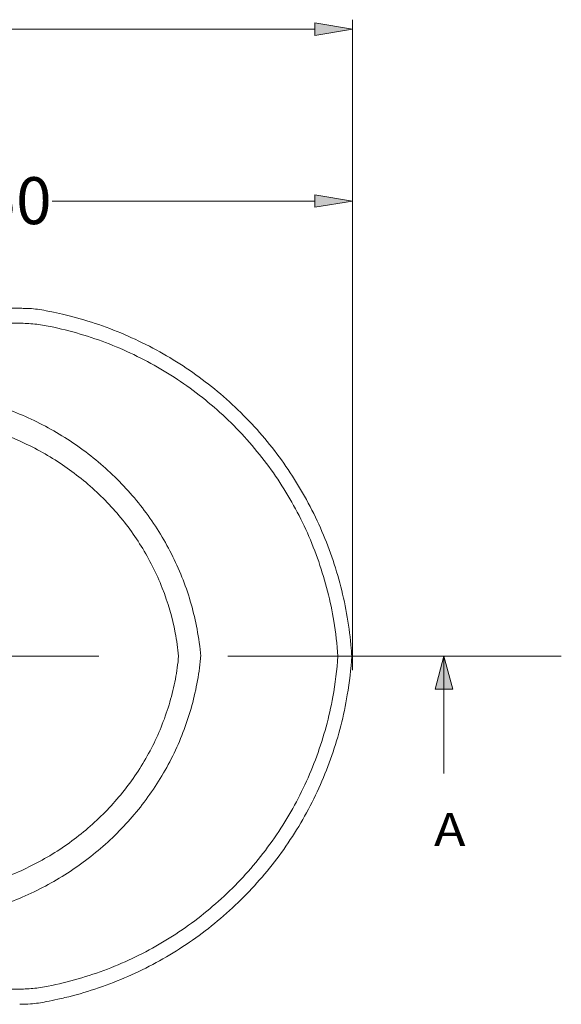
# Model space of a CAD drawing. Units: inches. Extents: x -325 to 375, y 159 to 338.
# Drawn here: x 216 to 250, y 274 to 335 of the extents above; entities that cross this region are included whole.
import ezdxf

# ---------------------------------------------------------------- set-up
doc = ezdxf.new("R2010")
doc.units = ezdxf.units.IN
doc.header["$MEASUREMENT"] = 0
doc.linetypes.add('AI-Linetype-1', pattern=[45.066679, 20.872988, -8.064563, 8.064563, -8.064563])
doc.layers.add('1', color=7, linetype='Continuous')
doc.layers.add('2', color=7, linetype='Continuous')

# ---------------------------------------------------------------- blocks, each defined once
blk = doc.blocks.new('block 52')
at = {"layer": '2', "color": 7, "lineweight": 5, "true_color": 0xffffff}
blk.add_open_spline([(211.596, 310.148), (212.083, 310.069), (212.565, 309.963), (213.042, 309.84), (213.52, 309.717), (213.992, 309.574), (214.457, 309.412), (214.922, 309.251), (215.379, 309.07), (215.83, 308.87), (216.28, 308.671), (216.723, 308.452), (217.153, 308.217), (218.012, 307.747), (218.824, 307.211), (219.59, 306.607), (219.973, 306.306), (220.343, 305.987), (220.702, 305.651), (221.061, 305.315), (221.407, 304.961), (221.734, 304.597), (222.388, 303.868), (222.973, 303.09), (223.487, 302.262), (223.744, 301.849), (223.983, 301.422), (224.204, 300.983), (224.425, 300.544), (224.627, 300.092), (224.806, 299.636), (225.164, 298.724), (225.436, 297.789), (225.62, 296.831), (225.712, 296.352), (225.782, 295.868), (225.829, 295.377), (225.829, 295.376), (225.829, 295.375), (225.829, 295.374)], degree=3, knots=[0, 0, 0, 0, 1, 1, 1, 2, 2, 2, 3, 3, 3, 4, 4, 4, 5, 5, 5, 6, 6, 6, 7, 7, 7, 8, 8, 8, 9, 9, 9, 10, 10, 10, 11, 11, 11, 12, 12, 12, 13, 13, 13, 13], dxfattribs=at)
blk = doc.blocks.new('block 53')
at = {"layer": '2', "color": 7, "lineweight": 5, "true_color": 0xffffff}
blk.add_open_spline([(225.829, 295.374), (225.783, 294.892), (225.714, 294.412), (225.623, 293.934), (225.531, 293.453), (225.416, 292.972), (225.279, 292.499), (225.142, 292.026), (224.983, 291.562), (224.804, 291.107), (224.447, 290.198), (224.009, 289.326), (223.49, 288.491), (223.231, 288.073), (222.951, 287.664), (222.656, 287.272), (222.362, 286.88), (222.051, 286.503), (221.725, 286.14), (221.073, 285.415), (220.36, 284.747), (219.585, 284.136), (218.81, 283.525), (217.985, 282.983), (217.118, 282.512), (216.251, 282.04), (215.357, 281.647), (214.436, 281.328), (213.976, 281.169), (213.509, 281.028), (213.036, 280.906), (212.563, 280.784), (212.084, 280.679), (211.596, 280.599)], degree=3, knots=[0, 0, 0, 0, 1, 1, 1, 2, 2, 2, 3, 3, 3, 4, 4, 4, 5, 5, 5, 6, 6, 6, 7, 7, 7, 8, 8, 8, 9, 9, 9, 10, 10, 10, 11, 11, 11, 11], dxfattribs=at)
blk = doc.blocks.new('block 68')
at = {"layer": '2', "color": 7, "lineweight": 5, "true_color": 0xffffff}
blk.add_open_spline([(207.893, 316.347), (208.691, 316.337), (209.489, 316.326), (210.288, 316.315), (211.579, 316.296), (212.87, 316.276), (214.162, 316.255), (214.485, 316.249), (214.807, 316.244), (215.13, 316.238), (215.453, 316.233), (215.776, 316.23), (216.099, 316.219), (216.421, 316.209), (216.745, 316.184), (217.066, 316.141), (217.388, 316.099), (217.706, 316.036), (218.023, 315.968), (219.291, 315.694), (220.521, 315.315), (221.707, 314.837), (222.893, 314.358), (224.039, 313.78), (225.141, 313.099), (226.243, 312.417), (227.275, 311.648), (228.233, 310.8), (229.19, 309.952), (230.076, 309.024), (230.887, 308.011), (231.698, 306.999), (232.411, 305.931), (233.029, 304.811), (233.648, 303.691), (234.172, 302.518), (234.596, 301.292), (235.021, 300.067), (235.335, 298.823), (235.542, 297.561), (235.661, 296.838), (235.745, 296.109), (235.793, 295.374)], degree=3, knots=[0, 0, 0, 0, 1, 1, 1, 2, 2, 2, 3, 3, 3, 4, 4, 4, 5, 5, 5, 6, 6, 6, 7, 7, 7, 8, 8, 8, 9, 9, 9, 10, 10, 10, 11, 11, 11, 12, 12, 12, 13, 13, 13, 14, 14, 14, 14], dxfattribs=at)
blk = doc.blocks.new('block 69')
at = {"layer": '2', "color": 7, "lineweight": 5, "true_color": 0xffffff}
blk.add_open_spline([(235.793, 295.374), (235.737, 294.517), (235.632, 293.668), (235.48, 292.827), (235.366, 292.198), (235.226, 291.573), (235.058, 290.953), (234.89, 290.333), (234.695, 289.715), (234.473, 289.107), (234.029, 287.891), (233.487, 286.728), (232.85, 285.619), (232.532, 285.064), (232.19, 284.522), (231.824, 283.994), (231.458, 283.466), (231.067, 282.949), (230.654, 282.45), (229.829, 281.454), (228.929, 280.54), (227.958, 279.708), (227.472, 279.292), (226.968, 278.896), (226.446, 278.52), (225.924, 278.145), (225.381, 277.789), (224.826, 277.458), (223.715, 276.795), (222.562, 276.236), (221.368, 275.777), (220.771, 275.547), (220.163, 275.343), (219.545, 275.164), (218.928, 274.985), (218.296, 274.83), (217.663, 274.705), (217.346, 274.643), (217.028, 274.596), (216.71, 274.566), (216.392, 274.536), (216.073, 274.526), (215.754, 274.52), (215.116, 274.509), (214.478, 274.498), (213.84, 274.488), (212.564, 274.467), (211.288, 274.447), (210.012, 274.429), (209.306, 274.419), (208.599, 274.409), (207.893, 274.4)], degree=3, knots=[0, 0, 0, 0, 1, 1, 1, 2, 2, 2, 3, 3, 3, 4, 4, 4, 5, 5, 5, 6, 6, 6, 7, 7, 7, 8, 8, 8, 9, 9, 9, 10, 10, 10, 11, 11, 11, 12, 12, 12, 13, 13, 13, 14, 14, 14, 15, 15, 15, 16, 16, 16, 17, 17, 17, 17], dxfattribs=at)
blk = doc.blocks.new('block 78')
at = {"layer": '2', "color": 7, "lineweight": 5, "true_color": 0xffffff}
blk.add_open_spline([(207.893, 317.313), (208.886, 317.298), (209.879, 317.282), (210.873, 317.264), (212.196, 317.24), (213.52, 317.214), (214.844, 317.185), (215.175, 317.178), (215.506, 317.171), (215.837, 317.163), (215.951, 317.161), (216.066, 317.158), (216.18, 317.155)], degree=3, knots=[0, 0, 0, 0, 1, 1, 1, 2, 2, 2, 3, 3, 3, 4, 4, 4, 4], dxfattribs=at)
blk = doc.blocks.new('block 79')
at = {"layer": '2', "color": 7, "lineweight": 5, "true_color": 0xffffff}
blk.add_open_spline([(218.003, 316.913), (218.247, 316.862), (218.491, 316.807), (218.733, 316.748), (219.992, 316.443), (221.227, 316.035), (222.436, 315.518), (223.041, 315.26), (223.636, 314.975), (224.213, 314.669), (224.79, 314.363), (225.352, 314.034), (225.9, 313.683), (226.994, 312.981), (228.029, 312.189), (229.003, 311.306), (229.489, 310.864), (229.959, 310.4), (230.405, 309.922), (230.85, 309.444), (231.274, 308.949), (231.676, 308.438), (232.48, 307.416), (233.199, 306.33), (233.83, 305.177), (234.145, 304.601), (234.437, 304.008), (234.701, 303.41), (234.966, 302.812), (235.205, 302.206), (235.417, 301.591), (235.843, 300.362), (236.167, 299.101), (236.385, 297.806), (236.494, 297.159), (236.576, 296.503), (236.631, 295.851), (236.644, 295.692), (236.656, 295.533), (236.666, 295.374)], degree=3, knots=[0, 0, 0, 0, 1, 1, 1, 2, 2, 2, 3, 3, 3, 4, 4, 4, 5, 5, 5, 6, 6, 6, 7, 7, 7, 8, 8, 8, 9, 9, 9, 10, 10, 10, 11, 11, 11, 12, 12, 12, 13, 13, 13, 13], dxfattribs=at)
blk = doc.blocks.new('block 80')
at = {"layer": '2', "color": 7, "lineweight": 5, "true_color": 0xffffff}
blk.add_open_spline([(236.667, 295.374), (236.616, 294.562), (236.523, 293.753), (236.387, 292.944), (236.279, 292.297), (236.142, 291.65), (235.98, 291.015), (235.818, 290.381), (235.63, 289.757), (235.417, 289.143), (234.99, 287.914), (234.465, 286.723), (233.836, 285.571), (233.521, 284.996), (233.18, 284.429), (232.819, 283.883), (232.458, 283.336), (232.076, 282.808), (231.674, 282.297), (230.869, 281.275), (229.982, 280.322), (229.012, 279.44), (228.526, 279), (228.018, 278.576), (227.498, 278.177), (226.977, 277.778), (226.442, 277.403), (225.894, 277.052), (224.796, 276.348), (223.642, 275.737), (222.431, 275.22), (221.826, 274.962), (221.21, 274.729), (220.59, 274.524), (219.971, 274.319), (219.345, 274.14), (218.714, 273.988), (218.565, 273.952), (218.415, 273.918), (218.266, 273.885)], degree=3, knots=[0, 0, 0, 0, 1, 1, 1, 2, 2, 2, 3, 3, 3, 4, 4, 4, 5, 5, 5, 6, 6, 6, 7, 7, 7, 8, 8, 8, 9, 9, 9, 10, 10, 10, 11, 11, 11, 12, 12, 12, 13, 13, 13, 13], dxfattribs=at)
blk = doc.blocks.new('block 96')
at = {"layer": '2', "color": 7, "lineweight": 5, "true_color": 0xffffff}
blk.add_open_spline([(215.883, 273.573), (216.105, 273.571), (216.327, 273.579), (216.549, 273.595), (216.719, 273.608), (216.888, 273.627), (217.057, 273.652), (217.22, 273.675), (217.382, 273.706), (217.544, 273.737), (217.784, 273.783), (218.024, 273.831), (218.263, 273.885)], degree=3, knots=[0, 0, 0, 0, 1, 1, 1, 2, 2, 2, 3, 3, 3, 4, 4, 4, 4], dxfattribs=at)
blk = doc.blocks.new('block 107')
at = {"layer": '2', "color": 7, "lineweight": 5, "true_color": 0xffffff}
blk.add_open_spline([(218, 316.913), (217.844, 316.949), (217.688, 316.982), (217.531, 317.011), (217.352, 317.045), (217.172, 317.075), (216.991, 317.099), (216.826, 317.12), (216.661, 317.137), (216.495, 317.146), (216.39, 317.151), (216.286, 317.154), (216.181, 317.155)], degree=3, knots=[0, 0, 0, 0, 1, 1, 1, 2, 2, 2, 3, 3, 3, 4, 4, 4, 4], dxfattribs=at)
blk = doc.blocks.new('block 108')
at = {"layer": '2', "color": 7, "lineweight": 5, "true_color": 0xffffff}
blk.add_open_spline([(211.831, 279.012), (211.898, 279.022), (211.963, 279.036), (212.029, 279.049), (212.095, 279.062), (212.161, 279.075), (212.226, 279.088), (212.358, 279.115), (212.489, 279.143), (212.619, 279.173), (212.88, 279.231), (213.14, 279.295), (213.398, 279.365), (213.914, 279.503), (214.423, 279.662), (214.926, 279.843), (215.932, 280.204), (216.916, 280.652), (217.844, 281.171), (218.772, 281.69), (219.651, 282.282), (220.48, 282.949), (221.31, 283.616), (222.094, 284.364), (222.796, 285.161), (223.499, 285.959), (224.128, 286.811), (224.683, 287.718), (225.238, 288.626), (225.719, 289.598), (226.102, 290.59), (226.486, 291.581), (226.777, 292.6), (226.975, 293.646), (227.074, 294.169), (227.15, 294.702), (227.2, 295.236), (227.205, 295.282), (227.209, 295.328), (227.213, 295.374)], degree=3, knots=[0, 0, 0, 0, 1, 1, 1, 2, 2, 2, 3, 3, 3, 4, 4, 4, 5, 5, 5, 6, 6, 6, 7, 7, 7, 8, 8, 8, 9, 9, 9, 10, 10, 10, 11, 11, 11, 12, 12, 12, 13, 13, 13, 13], dxfattribs=at)
blk = doc.blocks.new('block 109')
at = {"layer": '2', "color": 7, "lineweight": 5, "true_color": 0xffffff}
blk.add_open_spline([(227.213, 295.374), (227.164, 295.939), (227.087, 296.503), (226.982, 297.065), (226.884, 297.59), (226.76, 298.116), (226.614, 298.631), (226.467, 299.145), (226.298, 299.65), (226.107, 300.146), (225.724, 301.137), (225.254, 302.091), (224.696, 303.008), (224.417, 303.467), (224.117, 303.913), (223.8, 304.342), (223.484, 304.771), (223.15, 305.184), (222.799, 305.583), (222.097, 306.38), (221.325, 307.118), (220.489, 307.792), (219.652, 308.465), (218.769, 309.059), (217.843, 309.577), (216.916, 310.096), (215.943, 310.54), (214.932, 310.902), (214.427, 311.084), (213.915, 311.244), (213.398, 311.383), (213.14, 311.452), (212.879, 311.516), (212.618, 311.575), (212.487, 311.604), (212.356, 311.632), (212.225, 311.659), (212.159, 311.673), (212.093, 311.686), (212.027, 311.699), (211.961, 311.712), (211.896, 311.725), (211.829, 311.735)], degree=3, knots=[0, 0, 0, 0, 1, 1, 1, 2, 2, 2, 3, 3, 3, 4, 4, 4, 5, 5, 5, 6, 6, 6, 7, 7, 7, 8, 8, 8, 9, 9, 9, 10, 10, 10, 11, 11, 11, 12, 12, 12, 13, 13, 13, 14, 14, 14, 14], dxfattribs=at)
blk = doc.blocks.new('block 573')
at = {"layer": '1', "color": 7, "lineweight": 5, "true_color": 0xffffff}
blk.add_lwpolyline([(242.431, 288.025), (242.431, 295.374)], dxfattribs=at)
blk = doc.blocks.new('block 575')
at = {"layer": '1', "color": 7, "linetype": 'AI-Linetype-1', "lineweight": 5, "true_color": 0xffffff}
blk.add_lwpolyline([(249.78, 295.374), (136.253, 295.374)], dxfattribs=at)
blk = doc.blocks.new('block 577')
at = {"layer": '1', "color": 7, "true_color": 0xffffff, "insert": (241.814, 283.49), "char_height": 2.05774, "attachment_point": 7}
blk.add_mtext('\\fMyriad Pro|b0|i0|c0|p34;\\W1.153;A', dxfattribs=at)
blk = doc.blocks.new('block 687')
at = {"true_color": 0xccb266}
h = blk.add_hatch(color=43, dxfattribs=at)
h.dxf.hatch_style = 2
h.paths.add_polyline_path([(242.982, 293.316), (241.88, 293.316), (242.431, 295.374)])
at = {"lineweight": 0}
blk.add_lwpolyline([(242.982, 293.316), (241.88, 293.316), (242.431, 295.374), (242.982, 293.316)], dxfattribs=at)
blk = doc.blocks.new('block 770')
at = {"color": 7, "lineweight": 5, "true_color": 0xffffff}
blk.add_lwpolyline([(236.712, 294.492), (236.712, 324.464)], dxfattribs=at)
blk = doc.blocks.new('block 772')
at = {"color": 7, "lineweight": 5, "true_color": 0xffffff}
blk.add_lwpolyline([(234.361, 323.876), (217.905, 323.876)], dxfattribs=at)
blk = doc.blocks.new('block 774')
at = {"true_color": 0xffffff}
h = blk.add_hatch(color=7, dxfattribs=at)
h.dxf.hatch_style = 2
h.paths.add_polyline_path([(234.361, 324.268), (236.712, 323.876), (234.361, 323.484)])
at = {"lineweight": 0}
blk.add_lwpolyline([(234.361, 324.268), (236.712, 323.876), (234.361, 323.484), (234.361, 324.268)], dxfattribs=at)
blk = doc.blocks.new('block 776')
at = {"color": 7, "true_color": 0xffffff, "insert": (211.204, 322.43), "char_height": 2.93962, "attachment_point": 7}
blk.add_mtext('\\fArial|b0|i0|c0|p34;\\W1;750', dxfattribs=at)
blk = doc.blocks.new('block 935')
at = {"color": 7, "lineweight": 5, "true_color": 0xffffff}
blk.add_lwpolyline([(236.712, 324.464), (236.712, 335.234)], dxfattribs=at)
blk = doc.blocks.new('block 937')
at = {"color": 7, "lineweight": 5, "true_color": 0xffffff}
blk.add_lwpolyline([(234.361, 334.646), (196.857, 334.646)], dxfattribs=at)
blk = doc.blocks.new('block 939')
at = {"true_color": 0xffffff}
h = blk.add_hatch(color=7, dxfattribs=at)
h.dxf.hatch_style = 2
h.paths.add_polyline_path([(234.361, 335.038), (236.712, 334.646), (234.361, 334.254)])
at = {"lineweight": 0}
blk.add_lwpolyline([(234.361, 335.038), (236.712, 334.646), (234.361, 334.254), (234.361, 335.038)], dxfattribs=at)
blk = doc.blocks.new('block 1339')
at = {"layer": 'Defpoints', "lineweight": 0}
blk.add_lwpolyline([(236.712, 293.904), (236.712, 293.904)], dxfattribs=at)
blk = doc.blocks.new('block 1364')
at = {"layer": 'Defpoints', "lineweight": 0}
blk.add_lwpolyline([(236.712, 323.876), (236.712, 323.876)], dxfattribs=at)
blk = doc.blocks.new('block 1365')
at = {"layer": 'Defpoints', "lineweight": 0}
blk.add_lwpolyline([(236.712, 334.646), (236.712, 334.646)], dxfattribs=at)

msp = doc.modelspace()

# ---------------------------------------------------------------- block references
for name in ['block 939', 'block 935', 'block 937', 'block 776', 'block 770', 'block 772', 'block 774', 'block 687']:
    msp.add_blockref(name, (0, 0))
at = {"layer": '1'}
for name in ['block 575', 'block 573', 'block 577']:
    msp.add_blockref(name, (0, 0), dxfattribs=at)
at = {"layer": '2'}
for name in ['block 78', 'block 107', 'block 68', 'block 79', 'block 109', 'block 52', 'block 69', 'block 53', 'block 108', 'block 80', 'block 96']:
    msp.add_blockref(name, (0, 0), dxfattribs=at)
at = {"layer": 'Defpoints'}
for name in ['block 1365', 'block 1364', 'block 1339']:
    msp.add_blockref(name, (0, 0), dxfattribs=at)

doc.saveas('drawing.dxf')
